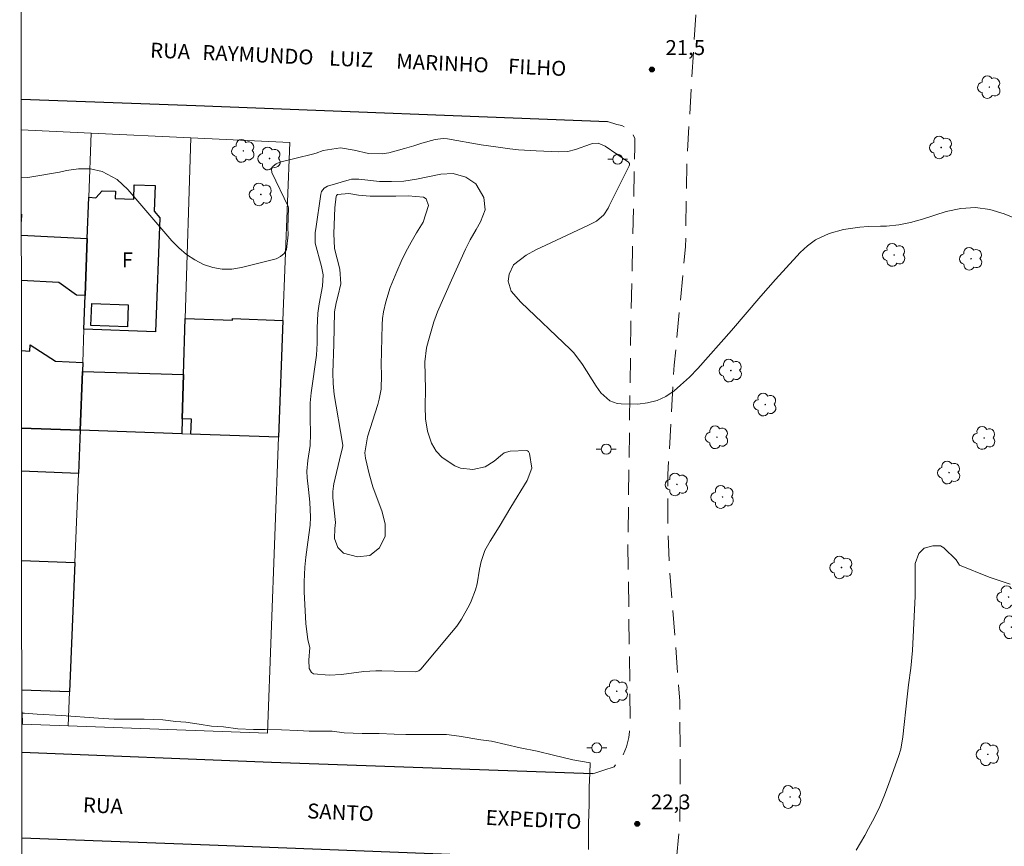
# Model space of a CAD drawing. Units: metres. Extents: x 290336 to 290852, y 1678785 to 1679350.
# Drawn here: x 290352 to 290451, y 1679107 to 1679190 of the extents above; entities that cross this region are included whole.
import ezdxf

# ---------------------------------------------------------------- set-up
doc = ezdxf.new("R2010")
doc.units = ezdxf.units.M
doc.header["$MEASUREMENT"] = 0
doc.linetypes.add('HIDDEN', pattern=[0.375, 0.25, -0.125])
for name, color, linetype, lineweight in [('Articulacao', 7, 'Continuous', 18), ('Edificacoes', 7, 'Continuous', 30), ('Muro_Grade', 8, 'Continuous', 20), ('Nao_Pavimentada_S_Mfio', 10, 'HIDDEN', 15), ('Pavimentacao_Asfaltica_Mfio', 10, 'Continuous', 30), ('Poste', 7, 'Continuous', 9), ('Topon_de_Vias', 7, 'Continuous', 9), ('Topon_Fundacao_Const_Ruinas', 7, 'Continuous', 9)]:
    doc.layers.add(name, color=color, linetype=linetype, lineweight=lineweight)
for name, color, linetype, lineweight, true_color in [('Arvores_Isoladas', 7, 'Continuous', 18, 0x00ff33), ('Curvas_Intermediarias', 7, 'Continuous', 9, 0x783c14), ('Pto_Cotado', 7, 'Continuous', 9, 0x783c14), ('Topon_Pto_Cotado', 7, 'Continuous', 9, 0x783c14)]:
    doc.layers.add(name, color=color, linetype=linetype, lineweight=lineweight, true_color=true_color)
doc.styles.add('Arial', font='arial.ttf', dxfattribs={"height": 1.5})

# ---------------------------------------------------------------- blocks, each defined once
blk = doc.blocks.new('Cotas')
at = {"layer": 'Pto_Cotado'}
blk.add_hatch(color=256, dxfattribs=at).paths.add_polyline_path([(0, 0.24, 1), (0, -0.24, 1)])
at = {"layer": 'Pto_Cotado', "lineweight": -3}
blk.add_lwpolyline([(0, -0.24, -1), (0, 0.24, -1)], format="xyb", close=True, dxfattribs=at)
blk = doc.blocks.new('Arvore')
at = {"layer": 'Arvores_Isoladas'}
blk.add_lwpolyline([(-0.718, 0.493, 0.872324), (-0.722, -0.551, 0.862983), (0.284, -0.827, 0.900105), (0.89, 0.029, 0.863155), (0.262, 0.861, 0.882486)], format="xyb", close=True, dxfattribs=at)
blk.add_circle((0, 0), 0.0286, dxfattribs=at)
blk = doc.blocks.new('Poste')
at = {"layer": 'Poste'}
for points in [[(-0.5, 0), (-1, 0)], [(0.5, 0), (1, 0)]]:
    blk.add_lwpolyline(points, dxfattribs=at)
blk.add_lwpolyline([(0, 0.5, 1), (0, -0.5, 1)], format="xyb", close=True, dxfattribs=at)

msp = doc.modelspace()

# ---------------------------------------------------------------- linework, layer by layer
at = {"layer": 'Articulacao', "flags": 128}
msp.add_lwpolyline([(290351.901, 1679344.733), (290834.307, 1679345.143), (290834.766, 1678790.883), (290352.385, 1678790.472), (290351.901, 1679344.733)], close=True, dxfattribs=at)
at = {"layer": 'Curvas_Intermediarias', "flags": 128}
for points, elevation in [([(290453.865, 1679169.55), (290450.867, 1679170.807), (290449.421, 1679171.233), (290447.967, 1679171.448), (290446.5, 1679171.344), (290445.026, 1679171.029), (290442.642, 1679170.249), (290441.459, 1679169.937), (290440.258, 1679169.704), (290439.044, 1679169.574), (290438.433, 1679169.546), (290437.2, 1679169.523), (290436.363, 1679169.473), (290434.713, 1679169.22), (290433.256, 1679168.827), (290431.9, 1679168.199), (290431.101, 1679167.586), (290430.362, 1679166.896), (290430.013, 1679166.53), (290427.891, 1679164.203), (290426.386, 1679162.513), (290423.459, 1679159.063), (290420.065, 1679155.24), (290419.234, 1679154.367), (290418.341, 1679153.556), (290417.681, 1679153), (290416.85, 1679152.442), (290415.972, 1679152.013), (290415.022, 1679151.779), (290414.026, 1679151.676), (290412.356, 1679151.684), (290411.959, 1679151.728), (290411.233, 1679151.996), (290410.322, 1679152.794), (290409.84, 1679153.453), (290408.485, 1679155.664), (290407.613, 1679156.817), (290407.276, 1679157.165), (290402.273, 1679161.918), (290401.304, 1679163.035), (290400.994, 1679164.014), (290401.09, 1679164.726), (290401.535, 1679165.674), (290402.828, 1679166.646), (290403.792, 1679167.177), (290404.78, 1679167.663), (290409.074, 1679169.65), (290409.483, 1679169.851), (290409.881, 1679170.072), (290410.604, 1679170.712), (290411.042, 1679171.36), (290411.167, 1679171.59), (290413.181, 1679175.634), (290413.21, 1679175.738), (290413.197, 1679175.844), (290413.11, 1679175.981), (290410.762, 1679177.602), (290410.047, 1679177.892), (290409.475, 1679177.872), (290409.288, 1679177.819), (290407.781, 1679177.252), (290407.006, 1679177.062), (290406.083, 1679177.042), (290403.806, 1679177.131), (290402.057, 1679177.238), (290401.186, 1679177.33), (290400.014, 1679177.485), (290398.304, 1679177.75), (290394.895, 1679178.346), (290394.485, 1679178.359), (290393.672, 1679178.259), (290392.329, 1679177.893), (290391.523, 1679177.629), (290390.597, 1679177.352), (290388.995, 1679176.936), (290388.325, 1679176.835), (290386.975, 1679176.87), (290385.519, 1679177.192), (290384.146, 1679177.431), (290382.398, 1679177.154), (290381.706, 1679176.897), (290381.351, 1679176.795), (290378.045, 1679175.982), (290377.682, 1679175.839), (290377.37, 1679175.604), (290377.212, 1679175.299), (290377.258, 1679174.958), (290378.892, 1679171.53), (290378.936, 1679171.395), (290378.843, 1679169.412), (290378.891, 1679168.671), (290378.715, 1679167.216), (290378.491, 1679166.8), (290378.127, 1679166.499), (290377.669, 1679166.275), (290374.205, 1679165.387), (290373.231, 1679165.242), (290372.267, 1679165.226), (290371.321, 1679165.404), (290370.385, 1679165.712), (290369.5, 1679166.182), (290368.667, 1679166.722), (290367.913, 1679167.367), (290367.211, 1679168.082), (290362.775, 1679173.254), (290361.701, 1679174.239), (290360.182, 1679175.038), (290359.023, 1679175.335), (290357.828, 1679175.32), (290356.614, 1679175.139), (290355.9, 1679174.99), (290353.316, 1679174.539), (290352.716, 1679174.465), (290352.05, 1679174.497)], 22), ([(290388.058, 1679174.054), (290389.281, 1679174.033), (290390.529, 1679174.098), (290391.803, 1679174.271), (290394.222, 1679174.772), (290395.487, 1679174.841), (290396.745, 1679174.493), (290397.737, 1679173.799), (290398.563, 1679172.427), (290398.694, 1679171.204), (290398.233, 1679169.991), (290397.798, 1679169.227), (290397.179, 1679168.188), (290396.711, 1679167.254), (290395.291, 1679164.132), (290393.91, 1679160.943), (290393.757, 1679160.569), (290393.537, 1679159.934), (290392.984, 1679158.047), (290392.81, 1679157.332), (290392.633, 1679155.918), (290392.698, 1679153.178), (290392.664, 1679151.421), (290392.708, 1679150.191), (290392.896, 1679148.94), (290393.31, 1679147.751), (290393.782, 1679146.939), (290394.383, 1679146.282), (290395.635, 1679145.462), (290396.212, 1679145.237), (290397.456, 1679145.105), (290398.688, 1679145.354), (290399.601, 1679145.914), (290400.446, 1679146.645), (290400.606, 1679146.76), (290401.196, 1679146.936), (290402.841, 1679147.003), (290402.952, 1679146.956), (290403.044, 1679146.891), (290403.156, 1679146.688), (290403.399, 1679145.213), (290402.906, 1679143.978), (290401.266, 1679141.291), (290400.085, 1679139.309), (290399.2, 1679137.894), (290398.646, 1679136.936), (290398.274, 1679135.84), (290398.113, 1679135.083), (290397.877, 1679133.606), (290397.728, 1679133.001), (290397.279, 1679131.837), (290397.105, 1679131.473), (290396.3, 1679130.03), (290395.828, 1679129.353), (290395.32, 1679128.698), (290392.237, 1679125.017), (290392.014, 1679124.834), (290391.739, 1679124.738), (290389.55, 1679124.829), (290388.321, 1679124.862), (290387.707, 1679124.858), (290386.485, 1679124.777), (290384.255, 1679124.473), (290383.004, 1679124.422), (290381.444, 1679124.56), (290381.246, 1679124.674), (290381.009, 1679125.085), (290380.951, 1679125.92), (290381.079, 1679127.2), (290380.879, 1679127.948), (290380.651, 1679129.594), (290380.494, 1679132.805), (290380.486, 1679133.789), (290380.552, 1679135.264), (290380.667, 1679136.273), (290380.876, 1679137.784), (290381.091, 1679139.5), (290381.125, 1679140.289), (290381.051, 1679141.82), (290380.943, 1679143.091), (290380.801, 1679144.243), (290380.759, 1679144.926), (290380.865, 1679145.987), (290381.105, 1679147.504), (290381.119, 1679148.721), (290381.094, 1679150.256), (290381.107, 1679151.788), (290381.209, 1679152.804), (290381.734, 1679156.6), (290381.799, 1679157.799), (290381.794, 1679159.316), (290381.861, 1679160.805), (290381.997, 1679161.742), (290382.347, 1679163.526), (290382.411, 1679164.651), (290382.236, 1679165.487), (290381.617, 1679167.834), (290381.612, 1679168.929), (290381.659, 1679169.299), (290382.166, 1679172.79), (290382.244, 1679173.056), (290382.493, 1679173.386), (290382.853, 1679173.584), (290385.034, 1679174.22), (290385.269, 1679174.273), (290385.629, 1679174.297), (290385.99, 1679174.277), (290388.058, 1679174.054)], 23), ([(290387.144, 1679172.57), (290387.733, 1679172.558), (290389.707, 1679172.577), (290390.94, 1679172.612), (290392.505, 1679172.474), (290392.777, 1679172.294), (290392.999, 1679171.644), (290392.45, 1679169.949), (290391.791, 1679168.875), (290391.244, 1679167.936), (290390.726, 1679166.983), (290390.252, 1679166.007), (290389.807, 1679165.015), (290389.141, 1679163.406), (290388.691, 1679161.937), (290388.464, 1679160.936), (290388.378, 1679160.287), (290388.339, 1679159.634), (290388.241, 1679155.62), (290388.286, 1679154.606), (290388.226, 1679153.175), (290388.049, 1679152.147), (290387.91, 1679151.641), (290386.861, 1679148.382), (290386.6, 1679146.781), (290386.674, 1679146.246), (290387.044, 1679144.651), (290387.404, 1679143.355), (290388.336, 1679140.834), (290388.642, 1679139.595), (290388.623, 1679138.393), (290388.063, 1679137.203), (290387.093, 1679136.439), (290385.866, 1679136.304), (290384.46, 1679136.686), (290383.891, 1679137.251), (290383.551, 1679138.154), (290383.569, 1679139.159), (290383.647, 1679139.778), (290383.394, 1679142.251), (290383.387, 1679142.893), (290383.44, 1679143.407), (290383.489, 1679143.662), (290384.174, 1679146.62), (290384.353, 1679147.254), (290384.377, 1679147.498), (290384.357, 1679147.743), (290383.514, 1679152.639), (290383.398, 1679153.721), (290383.392, 1679154.811), (290383.496, 1679157.702), (290383.554, 1679160.96), (290383.707, 1679161.847), (290383.885, 1679162.473), (290384.187, 1679163.749), (290384.099, 1679165.235), (290383.537, 1679167.325), (290383.466, 1679168.829), (290383.582, 1679171.394), (290383.71, 1679172.583), (290383.731, 1679172.643), (290383.835, 1679172.753), (290385.001, 1679172.833), (290385.974, 1679172.691), (290387.144, 1679172.57)], 24), ([(290451.478, 1679133.572), (290449.341, 1679134.263), (290446.388, 1679135.461), (290446.038, 1679135.996), (290444.811, 1679137.226), (290444.449, 1679137.409), (290443.703, 1679137.432), (290442.821, 1679137.167), (290442.284, 1679136.631), (290441.924, 1679135.629), (290441.909, 1679134.152), (290441.933, 1679132.948), (290441.923, 1679132.346), (290441.657, 1679126.898), (290441.486, 1679125.11), (290441.247, 1679123.43), (290441.096, 1679122.243), (290440.677, 1679118.194), (290440.459, 1679116.959), (290440.243, 1679116.238), (290439.283, 1679113.518), (290438.839, 1679112.355), (290438.356, 1679111.208), (290437.815, 1679110.088), (290437.236, 1679108.985), (290436.855, 1679108.302), (290435.98, 1679106.831)], 23), ([(290352.097, 1679120.576), (290352.399, 1679120.574), (290353.656, 1679120.501), (290356.106, 1679120.357), (290359.813, 1679120.076), (290361.384, 1679120.001), (290362.954, 1679119.99), (290364.399, 1679119.981), (290366.284, 1679119.904), (290367.603, 1679119.767), (290368.608, 1679119.696), (290369.928, 1679119.495), (290371.185, 1679119.295), (290372.379, 1679119.223), (290373.824, 1679119.021), (290375.394, 1679118.946), (290376.588, 1679118.938), (290378.221, 1679118.927), (290379.855, 1679118.852), (290380.986, 1679118.78), (290382.179, 1679118.772), (290383.31, 1679118.765), (290384.504, 1679118.628), (290386.326, 1679118.552), (290388.022, 1679118.541), (290389.53, 1679118.466), (290390.724, 1679118.458), (290392.231, 1679118.448), (290393.299, 1679118.441), (290394.807, 1679118.431), (290396.064, 1679118.294), (290398.263, 1679117.895), (290399.331, 1679117.76), (290400.777, 1679117.431), (290402.222, 1679117.101), (290403.919, 1679116.769), (290405.553, 1679116.375), (290407.501, 1679115.914), (290409.261, 1679115.582), (290409.199, 1679114.559), (290409.139, 1679113.152), (290409.142, 1679111.425), (290409.082, 1679109.506), (290409.086, 1679106.883)], 22)]:
    msp.add_lwpolyline(points, dxfattribs=dict(at, elevation=elevation))
at = {"layer": 'Edificacoes', "flags": 128}
for points in [[(290358.848, 1679172.46), (290359.561, 1679172.415), (290360.19, 1679173.109), (290361.539, 1679173.06), (290361.512, 1679172.324), (290363.368, 1679172.256), (290363.422, 1679173.726), (290365.527, 1679173.649), (290365.433, 1679171.073), (290365.975, 1679170.393), (290365.553, 1679158.926), (290358.36, 1679159.19), (290358.485, 1679162.586), (290358.696, 1679168.321)], [(290359.148, 1679161.768), (290362.811, 1679161.633), (290362.731, 1679159.434), (290359.067, 1679159.569)], [(290377.925, 1679148.346), (290369.119, 1679148.657), (290369.165, 1679150.146), (290368.24, 1679150.175), (290368.378, 1679154.629), (290368.552, 1679160.268), (290373.277, 1679160.09), (290373.283, 1679160.258), (290378.366, 1679160.067)], [(290357.988, 1679149.05), (290358.204, 1679154.943), (290368.378, 1679154.629), (290368.24, 1679150.175), (290368.195, 1679148.69)]]:
    msp.add_lwpolyline(points, close=True, dxfattribs=at)
for points in [[(290352.053, 1679170.78), (290352.09, 1679170.779), (290352.054, 1679170.034)], [(290352.055, 1679168.66), (290358.696, 1679168.321), (290358.485, 1679162.586), (290357.615, 1679162.622), (290355.847, 1679163.908), (290352.059, 1679164.091)], [(290352.065, 1679157.043), (290352.937, 1679157.001), (290352.968, 1679157.64), (290355.514, 1679155.969), (290358.238, 1679155.848), (290358.204, 1679154.943), (290357.988, 1679149.05), (290352.072, 1679149.259)], [(290352.072, 1679149.259), (290357.988, 1679149.05), (290357.808, 1679144.694), (290352.076, 1679144.931)], [(290352.084, 1679135.94), (290357.438, 1679135.729)], [(290357.438, 1679135.729), (290356.9, 1679122.719), (290352.095, 1679122.918)]]:
    msp.add_lwpolyline(points, dxfattribs=at)
at = {"layer": 'Muro_Grade', "flags": 128}
for points in [[(290352.046, 1679179.247), (290359.085, 1679178.915)], [(290357.988, 1679149.05), (290358.204, 1679154.943), (290358.238, 1679155.848), (290358.36, 1679159.19), (290358.485, 1679162.586), (290358.696, 1679168.321), (290358.848, 1679172.46), (290359.085, 1679178.915)], [(290359.085, 1679178.915), (290369.112, 1679178.441)], [(290368.195, 1679148.69), (290368.24, 1679150.175), (290368.378, 1679154.629), (290368.552, 1679160.268), (290369.112, 1679178.441)], [(290369.112, 1679178.441), (290379.04, 1679177.972), (290378.366, 1679160.067), (290377.925, 1679148.346)], [(290352.072, 1679149.259), (290357.988, 1679149.05)], [(290357.988, 1679149.05), (290357.808, 1679144.694), (290357.438, 1679135.729), (290356.9, 1679122.719), (290356.76, 1679119.312)], [(290377.925, 1679148.346), (290376.804, 1679118.582), (290356.76, 1679119.312)], [(290368.195, 1679148.69), (290357.988, 1679149.05)], [(290377.925, 1679148.346), (290369.119, 1679148.657), (290368.195, 1679148.69)], [(290356.76, 1679119.312), (290352.188, 1679119.479), (290352.157, 1679120.712), (290352.097, 1679120.715)]]:
    msp.add_lwpolyline(points, dxfattribs=at)
at = {"layer": 'Nao_Pavimentada_S_Mfio', "ltscale": 10, "flags": 128}
for points in [[(290429.475, 1679314.106), (290425.582, 1679268.58), (290421.972, 1679236.585), (290421.274, 1679228.792), (290421.016, 1679221.886), (290421.26, 1679213.522), (290419.852, 1679190.783), (290418.964, 1679175.973), (290418.834, 1679167.492), (290417.695, 1679155.593), (290417.061, 1679144.58), (290417.058, 1679138.821), (290417.245, 1679134.835), (290417.808, 1679127.937), (290418.245, 1679121.799), (290418.304, 1679113.888), (290418.239, 1679109.205), (290417.86, 1679105.471), (290417.608, 1679103.446), (290417.418, 1679101.864), (290417.102, 1679097.117), (290416.148, 1679074.018), (290414.759, 1679062.436), (290413.243, 1679047.816), (290412.482, 1679033.577), (290412.605, 1679027.375), (290413.043, 1679024.464), (290413.357, 1679023.199), (290413.86, 1679022.06), (290414.605, 1679021.045)], [(290409.523, 1679114.477), (290410.608, 1679114.857), (290411.645, 1679115.205), (290412.148, 1679115.806), (290412.557, 1679116.375), (290412.903, 1679117.198), (290413.124, 1679118.147), (290413.187, 1679118.748), (290413.281, 1679120.077), (290413.035, 1679137.641), (290413.325, 1679159.318), (290413.739, 1679177.546), (290413.739, 1679178.369), (290413.488, 1679178.907), (290413.079, 1679179.35), (290412.419, 1679179.667), (290411.916, 1679179.794), (290410.974, 1679180.095)]]:
    msp.add_lwpolyline(points, dxfattribs=at)
at = {"layer": 'Pavimentacao_Asfaltica_Mfio', "flags": 128}
for points in [[(290352.043, 1679182.343), (290369.624, 1679181.694), (290410.974, 1679180.095)], [(290409.523, 1679114.477), (290377.23, 1679115.63), (290352.101, 1679116.639)], [(290352.108, 1679108.07), (290370.977, 1679107.355), (290408.104, 1679105.909), (290408.638, 1679105.615), (290409.141, 1679105.14), (290409.549, 1679104.633)]]:
    msp.add_lwpolyline(points, dxfattribs=at)

# ---------------------------------------------------------------- block references
at = {"layer": 'Arvores_Isoladas'}
for p in [(290449.373, 1679183.538), (290374.384, 1679177.121), (290444.527, 1679177.47), (290377.024, 1679176.361), (290376.143, 1679172.753), (290439.806, 1679166.661), (290447.541, 1679166.278), (290423.384, 1679155.033), (290426.842, 1679151.618), (290421.998, 1679148.331), (290448.854, 1679148.259), (290445.33, 1679144.783), (290417.97, 1679143.591), (290422.561, 1679142.325), (290434.508, 1679135.239), (290451.302, 1679132.265), (290451.584, 1679129.234), (290411.923, 1679122.792), (290449.221, 1679116.453), (290429.346, 1679112.16)]:
    msp.add_blockref('Arvore', p, dxfattribs=at)
at = {"layer": 'Poste'}
for p in [(290412.01, 1679176.281), (290410.865, 1679147.134), (290409.908, 1679117.102)]:
    msp.add_blockref('Poste', p, dxfattribs=at)
at = {"layer": 'Pto_Cotado'}
for p in [(290415.45, 1679185.309, 21.53), (290413.98, 1679109.463, 22.25)]:
    msp.add_blockref('Cotas', p, dxfattribs=at)

# ---------------------------------------------------------------- texts
at = {"layer": 'Topon_de_Vias', "style": 'Arial'}
for s, p in [('RUA', (290364.991, 1679186.525)), ('RAYMUNDO', (290370.238, 1679186.289)), ('LUIZ', (290382.98, 1679185.716)), ('MARINHO', (290389.726, 1679185.412)), ('FILHO', (290400.969, 1679184.907)), ('RUA', (290358.233, 1679110.636)), ('SANTO', (290380.774, 1679110.024)), ('EXPEDITO', (290398.712, 1679109.364))]:
    msp.add_text(s, height=1.5, rotation=357.42444, dxfattribs=at).set_placement(p)
at = {"layer": 'Topon_Fundacao_Const_Ruinas', "style": 'Arial'}
msp.add_text('F', height=1.5, dxfattribs=at).set_placement((290362.168, 1679165.42))
at = {"layer": 'Topon_Pto_Cotado', "style": 'Arial'}
for s, p in [('21,5', (290416.824, 1679186.763, 21.53)), ('22,3', (290415.354, 1679110.917, 22.25))]:
    msp.add_text(s, height=1.5, dxfattribs=at).set_placement(p)

doc.saveas('drawing.dxf')
